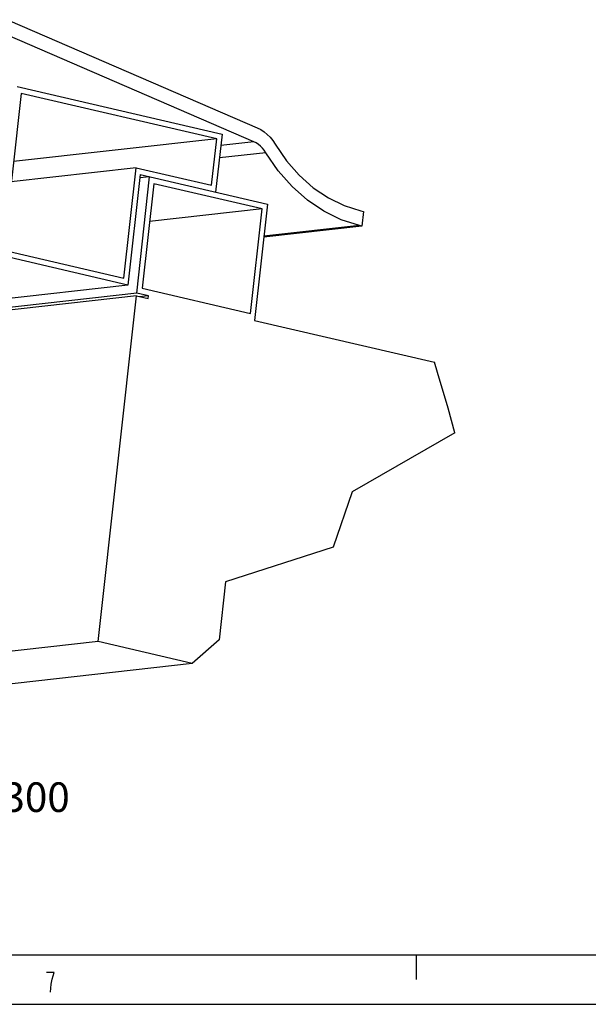
# Model space of a CAD drawing. Units: millimetres. Extents: x -3 to 591, y -455 to -35.
# Drawn here: x 106 to 163, y -455 to -355 of the extents above; entities that cross this region are included whole.
import ezdxf

# ---------------------------------------------------------------- set-up
doc = ezdxf.new("R2010")
doc.units = ezdxf.units.MM
doc.header["$LTSCALE"] = 32.67
doc.layers.get('0').update_dxf_attribs({"linetype": 'CONTINUOUS'})
doc.layers.add('8_A_DETAILS', color=7, linetype='CONTINUOUS')

msp = doc.modelspace()

# ---------------------------------------------------------------- linework, layer by layer
at = {"color": 0, "linetype": 'Continuous'}
for p, q in [((129.27293, -367.18235), (100.67259, -354.82264)), ((104.56292, -354.94422), (129.61652, -365.7712)), ((105.30007, -361.58205), (126.04994, -366.3987)), ((105.71183, -362.28109), (103.95007, -378.16561)), ((125.50768, -366.87629), (105.71183, -362.28109)), ((125.50768, -366.87629), (104.94548, -369.19067)), ((124.98568, -371.58281), (125.50768, -366.87629)), ((126.04994, -366.3987), (125.39744, -372.28186)), ((129.27293, -367.18235), (125.92119, -367.5596)), ((130.48796, -368.29098), (125.78131, -368.82074)), ((117.35354, -369.81117), (104.71894, -371.23326)), ((116.11378, -380.98916), (117.35354, -369.81117)), ((117.35354, -369.81117), (124.98568, -371.58281)), ((117.7653, -370.51021), (116.52554, -381.68821)), ((117.41431, -382.49798), (118.71932, -370.73167)), ((118.71932, -370.73167), (117.72837, -370.8432)), ((117.7653, -370.51021), (130.64453, -373.49986)), ((119.13108, -371.43071), (117.95657, -382.02039)), ((130.10227, -373.97745), (119.13108, -371.43071)), ((130.64453, -373.49986), (129.33952, -385.26617)), ((130.10227, -373.97745), (118.70635, -375.26012)), ((128.92777, -384.56713), (130.10227, -373.97745)), ((140.10689, -374.1877), (140.34783, -374.24362)), ((140.34783, -374.24362), (140.1847, -375.71441)), ((140.1847, -375.71441), (130.27521, -376.82978)), ((139.94377, -375.65848), (130.28454, -376.74568)), ((140.1847, -375.71441), (139.94377, -375.65848)), ((116.52554, -381.68821), (103.40781, -378.6432)), ((103.95007, -378.16561), (116.11378, -380.98916)), ((116.52554, -381.68821), (74.32547, -386.43805)), ((117.38168, -382.79214), (70.69736, -388.04671)), ((117.41431, -382.49798), (72.02527, -387.60676)), ((113.49928, -417.79691), (117.38168, -382.79214)), ((117.38168, -382.79214), (118.57421, -383.06896)), ((118.60683, -382.7748), (117.41431, -382.49798)), ((118.54192, -382.7821), (117.73145, -382.87333)), ((117.95657, -382.02039), (128.92777, -384.56713)), ((118.57421, -383.06896), (118.60683, -382.7748)), ((129.33952, -385.26617), (147.54346, -389.49184)), ((147.86544, -390.55949), (147.54346, -389.49184)), ((148.91435, -394.15796), (147.86544, -390.55949)), ((149.59847, -396.66213), (148.91435, -394.15796)), ((149.59847, -396.66213), (139.21588, -402.64532)), ((139.21588, -402.64532), (137.28524, -408.23178)), ((137.28524, -408.23178), (126.40325, -411.74037)), ((126.40325, -411.74037), (125.75075, -417.62353)), ((125.75075, -417.62353), (123.03945, -420.01147)), ((113.49928, -417.79691), (32.93633, -426.8647)), ((123.03945, -420.01147), (113.49928, -417.79691)), ((123.03945, -420.01147), (42.4765, -429.07925)), ((2.21166, -449.52414), (586.07561, -449.52414)), ((145.71166, -452.00581), (145.71166, -449.50581)), ((109.04868, -451.30192), (108.29868, -451.30192)), ((108.86118, -451.96859), (108.95493, -451.63525)), ((108.95493, -451.63525), (109.04868, -451.30192)), ((108.67368, -453.30192), (108.76744, -452.46859)), ((108.76744, -452.46859), (108.86118, -451.96859)), ((-2.78834, -454.52414), (591.21166, -454.52414))]:
    msp.add_line(p, q, dxfattribs=at)
for points in [[(129.61652, -365.7712), (129.97069, -365.94981), (130.30645, -366.16945), (130.62545, -366.43161), (130.92275, -366.73178), (131.19341, -367.06546), (131.43907, -367.43415)], [(130.48796, -368.29098), (130.32419, -368.04519), (130.14375, -367.82274), (129.94555, -367.62262), (129.73288, -367.44785), (129.50904, -367.30142), (129.27293, -367.18235)], [(131.43907, -367.43415), (132.58269, -369.1065), (133.8598, -370.57034), (135.28265, -371.83522), (136.81446, -372.87248), (138.41846, -373.65345), (140.10689, -374.1877)], [(139.94377, -375.65848), (138.10184, -375.07567), (136.35203, -374.2237), (134.68096, -373.09215), (133.12875, -371.71228), (131.73555, -370.11537), (130.48796, -368.29098)]]:
    msp.add_lwpolyline(points, dxfattribs=at)

# ---------------------------------------------------------------- texts
at = {"layer": '8_A_DETAILS', "color": 0, "linetype": 'Continuous', "insert": (87.24903, -432.04925), "char_height": 3, "width": 33, "attachment_point": 1}
msp.add_mtext('SCALA 0.300', dxfattribs=at)

doc.saveas('drawing.dxf')
